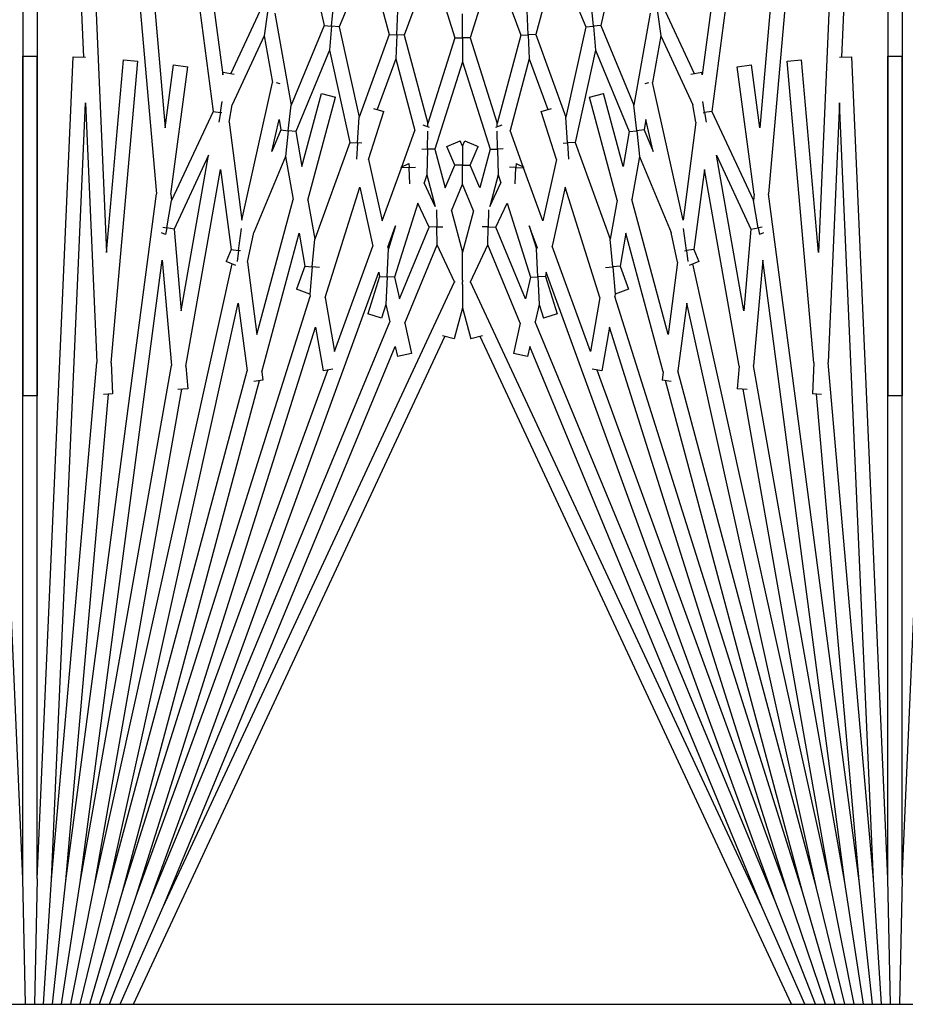
# Model space of a CAD drawing. Units: inches. Extents: x 63 to 221, y -3 to 179.
# Drawn here: x 153 to 154, y 150 to 152 of the extents above; entities that cross this region are included whole.
import ezdxf

# ---------------------------------------------------------------- set-up
doc = ezdxf.new("R2010")
doc.units = ezdxf.units.IN
doc.header["$LTSCALE"] = 8
doc.header["$MEASUREMENT"] = 0

msp = doc.modelspace()

# ---------------------------------------------------------------- linework, layer by layer
for p, q in [((152.7227, 153.5297), (152.9777, 151.5927)), ((152.7227, 153.5297), (152.8946, 151.5645)), ((152.7475, 153.533), (152.9945, 151.6564)), ((154.0731, 153.533), (153.8261, 151.6564)), ((154.0979, 153.5297), (153.8429, 151.5927)), ((154.0979, 153.5297), (153.926, 151.5645)), ((152.6478, 153.5264), (152.6478, 151.0993)), ((152.6728, 153.5264), (152.7531, 151.6868)), ((152.6728, 153.5264), (152.6728, 151.0993)), ((152.6978, 153.5275), (152.8795, 151.45)), ((152.6978, 153.5275), (152.7929, 151.3483)), ((154.1228, 153.5275), (153.9411, 151.45)), ((154.1228, 153.5275), (154.0277, 151.3483)), ((154.1478, 153.5264), (154.0675, 151.6868)), ((154.1478, 153.5264), (154.1478, 151.0993)), ((154.1728, 153.5264), (154.1728, 151.0993)), ((153.1394, 151.8804), (153.1702, 151.7416)), ((153.6812, 151.8804), (153.6504, 151.7416)), ((153.2469, 151.8616), (153.1963, 151.7393)), ((153.2469, 151.8616), (153.2832, 151.7261)), ((153.5737, 151.8616), (153.5374, 151.7261)), ((153.5737, 151.8616), (153.6243, 151.7393)), ((153.3557, 151.8522), (153.3094, 151.725)), ((153.3557, 151.8522), (153.3972, 151.7206)), ((153.4649, 151.8522), (153.4234, 151.7206)), ((153.4649, 151.8522), (153.5112, 151.725)), ((153.1832, 151.7405), (153.1869, 151.7819)), ((153.6374, 151.7405), (153.6337, 151.7819)), ((153.0589, 151.7669), (153.0083, 151.6584)), ((153.0719, 151.7652), (153.0664, 151.7239)), ((153.0849, 151.7634), (153.113, 151.6037)), ((153.2963, 151.7256), (153.2982, 151.7671)), ((153.4103, 151.7206), (153.4103, 151.7622)), ((153.5243, 151.7256), (153.5225, 151.7671)), ((153.7357, 151.7634), (153.7076, 151.6037)), ((153.7487, 151.7652), (153.7542, 151.7239)), ((153.7617, 151.7669), (153.8123, 151.6584)), ((153.1702, 151.7416), (153.113, 151.6037)), ((153.1702, 151.7416), (153.1832, 151.7405)), ((153.1832, 151.7405), (153.1796, 151.6991)), ((153.1963, 151.7393), (153.1832, 151.7405)), ((153.1963, 151.7393), (153.231, 151.5827)), ((153.6243, 151.7393), (153.5896, 151.5827)), ((153.6243, 151.7393), (153.6374, 151.7405)), ((153.6504, 151.7416), (153.6374, 151.7405)), ((153.6374, 151.7405), (153.641, 151.6991)), ((153.6504, 151.7416), (153.7076, 151.6037)), ((153.0664, 151.7239), (153.0108, 151.6045)), ((153.0664, 151.7239), (153.0807, 151.643)), ((153.2832, 151.7261), (153.231, 151.5827)), ((153.2832, 151.7261), (153.2963, 151.7256)), ((153.2963, 151.7256), (153.2945, 151.684)), ((153.3094, 151.725), (153.2963, 151.7256)), ((153.3094, 151.725), (153.3504, 151.5721)), ((153.3972, 151.7206), (153.3504, 151.5721)), ((153.3972, 151.7206), (153.4103, 151.7206)), ((153.4103, 151.7206), (153.4103, 151.679)), ((153.4234, 151.7206), (153.4103, 151.7206)), ((153.4234, 151.7206), (153.4702, 151.5721)), ((153.5112, 151.725), (153.4702, 151.5721)), ((153.5112, 151.725), (153.5243, 151.7256)), ((153.5374, 151.7261), (153.5243, 151.7256)), ((153.5243, 151.7256), (153.5261, 151.684)), ((153.5374, 151.7261), (153.5896, 151.5827)), ((153.7542, 151.7239), (153.7399, 151.643)), ((153.7542, 151.7239), (153.8098, 151.6045)), ((152.6478, 150.2618), (152.5856, 151.6876)), ((152.6478, 151.6889), (152.6728, 151.6889)), ((152.6478, 150.2618), (152.6478, 151.6889)), ((152.6728, 150.2618), (152.6728, 151.6889)), ((152.6728, 150.2618), (152.7351, 151.6876)), ((152.7351, 151.6876), (152.7566, 151.6866)), ((153.1796, 151.6991), (153.1211, 151.5578)), ((153.1796, 151.6991), (153.2151, 151.539)), ((153.2945, 151.684), (153.2625, 151.5961)), ((153.2945, 151.684), (153.3279, 151.5596)), ((153.5261, 151.684), (153.4927, 151.5596)), ((153.5261, 151.684), (153.5581, 151.5961)), ((153.641, 151.6991), (153.6055, 151.539)), ((153.641, 151.6991), (153.6995, 151.5578)), ((154.064, 151.6866), (154.0856, 151.6876)), ((154.1478, 150.2618), (154.0856, 151.6876)), ((154.1478, 151.6889), (154.1728, 151.6889)), ((154.1478, 150.2618), (154.1478, 151.6889)), ((154.1728, 150.2618), (154.1728, 151.6889)), ((154.1728, 150.2618), (154.2351, 151.6876)), ((152.7929, 151.3483), (152.8222, 151.6824)), ((152.8013, 151.1569), (152.8471, 151.6802)), ((152.8222, 151.6824), (152.8471, 151.6802)), ((152.8946, 151.5645), (152.909, 151.6735)), ((152.9047, 151.4494), (152.9337, 151.6702)), ((152.909, 151.6735), (152.9337, 151.6702)), ((153.4103, 151.679), (153.3624, 151.5272)), ((153.4103, 151.679), (153.4582, 151.5272)), ((153.8869, 151.6702), (153.9116, 151.6735)), ((153.9159, 151.4494), (153.8869, 151.6702)), ((153.926, 151.5645), (153.9116, 151.6735)), ((153.9735, 151.6802), (153.9984, 151.6824)), ((154.0193, 151.1569), (153.9735, 151.6802)), ((154.0277, 151.3483), (153.9984, 151.6824)), ((152.9945, 151.6564), (152.9953, 151.6607)), ((152.9953, 151.6607), (153.0142, 151.6574)), ((153.8064, 151.6574), (153.8253, 151.6607)), ((153.8261, 151.6564), (153.8253, 151.6607)), ((153.0277, 151.4041), (153.0807, 151.643)), ((153.087, 151.6429), (153.0934, 151.6415)), ((153.7272, 151.6415), (153.7336, 151.6429)), ((153.7929, 151.4041), (153.7399, 151.643)), ((153.1318, 151.497), (153.1659, 151.624)), ((153.1421, 151.4388), (153.19, 151.6176)), ((153.1659, 151.624), (153.19, 151.6176)), ((153.6306, 151.6176), (153.6547, 151.624)), ((153.6785, 151.4388), (153.6306, 151.6176)), ((153.6888, 151.497), (153.6547, 151.624)), ((152.6978, 150.2607), (152.7566, 151.6075)), ((152.7566, 151.6075), (152.7762, 151.1575)), ((152.9906, 151.5908), (152.9935, 151.61)), ((153.0054, 151.574), (153.0108, 151.6045)), ((153.1082, 151.5592), (153.113, 151.6037)), ((153.7124, 151.5592), (153.7076, 151.6037)), ((153.8152, 151.574), (153.8098, 151.6045)), ((153.83, 151.5908), (153.8271, 151.61)), ((154.064, 151.6075), (154.0444, 151.1575)), ((154.1228, 150.2607), (154.064, 151.6075)), ((152.9777, 151.5927), (152.9057, 151.4383)), ((152.9777, 151.5927), (152.9906, 151.5908)), ((152.9906, 151.5908), (152.988, 151.5743)), ((152.9931, 151.5904), (152.9906, 151.5908)), ((153.2281, 151.5381), (153.231, 151.5827)), ((153.2473, 151.5092), (153.2736, 151.5926)), ((153.2562, 151.5981), (153.2736, 151.5926)), ((153.547, 151.5926), (153.5644, 151.5981)), ((153.5733, 151.5092), (153.547, 151.5926)), ((153.5925, 151.5381), (153.5896, 151.5827)), ((153.8275, 151.5904), (153.83, 151.5908)), ((153.8429, 151.5927), (153.83, 151.5908)), ((153.83, 151.5908), (153.8326, 151.5743)), ((153.8429, 151.5927), (153.9149, 151.4383)), ((153.0054, 151.574), (153.0277, 151.4041)), ((153.0798, 151.5234), (153.0921, 151.5787)), ((153.0921, 151.5787), (153.0952, 151.5607)), ((153.3414, 151.5694), (153.3524, 151.5654)), ((153.3503, 151.5662), (153.3504, 151.5721)), ((153.4682, 151.5654), (153.4792, 151.5694)), ((153.4703, 151.5662), (153.4702, 151.5721)), ((153.7285, 151.5787), (153.7254, 151.5607)), ((153.7408, 151.5234), (153.7285, 151.5787)), ((153.8152, 151.574), (153.7929, 151.4041)), ((153.0952, 151.5607), (153.0798, 151.5234)), ((153.0952, 151.5607), (153.1082, 151.5592)), ((153.1082, 151.5592), (153.1033, 151.5148)), ((153.1211, 151.5578), (153.1082, 151.5592)), ((153.1211, 151.5578), (153.1318, 151.497)), ((153.305, 151.4969), (153.3279, 151.5596)), ((153.3494, 151.5275), (153.3501, 151.5586)), ((153.4712, 151.5275), (153.4705, 151.5586)), ((153.5156, 151.4969), (153.4927, 151.5596)), ((153.6995, 151.5578), (153.6888, 151.497)), ((153.6995, 151.5578), (153.7124, 151.5592)), ((153.7254, 151.5607), (153.7124, 151.5592)), ((153.7124, 151.5592), (153.7173, 151.5148)), ((153.7254, 151.5607), (153.7408, 151.5234)), ((153.2151, 151.539), (153.154, 151.3712)), ((153.2151, 151.539), (153.2281, 151.5381)), ((153.2281, 151.5381), (153.2263, 151.5101)), ((153.2356, 151.5376), (153.2281, 151.5381)), ((153.3834, 151.5319), (153.4065, 151.5415)), ((153.3968, 151.4996), (153.3834, 151.5319)), ((153.4103, 151.5323), (153.4065, 151.5415)), ((153.4103, 151.5323), (153.4141, 151.5415)), ((153.4103, 151.5323), (153.4103, 151.4996)), ((153.4141, 151.5415), (153.4372, 151.5319)), ((153.4238, 151.4996), (153.4372, 151.5319)), ((153.585, 151.5376), (153.5925, 151.5381)), ((153.6055, 151.539), (153.5925, 151.5381)), ((153.5925, 151.5381), (153.5943, 151.5101)), ((153.6055, 151.539), (153.6666, 151.3712)), ((152.9699, 151.517), (152.91, 151.3885)), ((152.9224, 151.2472), (152.9699, 151.517)), ((153.1033, 151.5148), (153.0486, 151.3828)), ((153.1033, 151.5148), (153.1165, 151.4399)), ((153.3396, 151.5277), (153.3494, 151.5275)), ((153.3494, 151.5275), (153.3484, 151.4828)), ((153.3624, 151.5272), (153.3494, 151.5275)), ((153.3624, 151.5272), (153.3804, 151.4601)), ((153.4582, 151.5272), (153.4402, 151.4601)), ((153.4582, 151.5272), (153.4712, 151.5275)), ((153.481, 151.5277), (153.4712, 151.5275)), ((153.4712, 151.5275), (153.4722, 151.4828)), ((153.7173, 151.5148), (153.7041, 151.4399)), ((153.7173, 151.5148), (153.772, 151.3828)), ((153.8982, 151.2472), (153.8507, 151.517)), ((153.8507, 151.517), (153.9106, 151.3885)), ((153.2473, 151.5092), (153.2709, 151.403)), ((153.3037, 151.4963), (153.3175, 151.5027)), ((153.3043, 151.495), (153.3037, 151.4963)), ((153.3175, 151.5027), (153.3179, 151.4956)), ((153.3804, 151.4601), (153.3968, 151.4996)), ((153.4103, 151.4996), (153.3968, 151.4996)), ((153.4103, 151.4669), (153.4103, 151.4996)), ((153.4103, 151.4996), (153.4238, 151.4996)), ((153.4402, 151.4601), (153.4238, 151.4996)), ((153.5031, 151.5027), (153.5027, 151.4956)), ((153.5031, 151.5027), (153.5169, 151.4963)), ((153.5163, 151.495), (153.5169, 151.4963)), ((153.5733, 151.5092), (153.5497, 151.403)), ((152.9308, 151.151), (152.9909, 151.4921)), ((152.9909, 151.4921), (153.0092, 151.3531)), ((153.2709, 151.403), (153.3043, 151.495)), ((153.3179, 151.4956), (153.3043, 151.495)), ((153.3179, 151.4956), (153.3288, 151.496)), ((153.3191, 151.4673), (153.3179, 151.4956)), ((153.3484, 151.4828), (153.3441, 151.4689)), ((153.3484, 151.4828), (153.3631, 151.4281)), ((153.4722, 151.4828), (153.4575, 151.4281)), ((153.4722, 151.4828), (153.4765, 151.4689)), ((153.5027, 151.4956), (153.4918, 151.496)), ((153.5015, 151.4673), (153.5027, 151.4956)), ((153.5027, 151.4956), (153.5163, 151.495)), ((153.5497, 151.403), (153.5163, 151.495)), ((153.8297, 151.4921), (153.8114, 151.3531)), ((153.8898, 151.151), (153.8297, 151.4921)), ((153.3631, 151.4281), (153.3441, 151.4689)), ((153.391, 151.4204), (153.4103, 151.4669)), ((153.4296, 151.4204), (153.4103, 151.4669)), ((153.4575, 151.4281), (153.4765, 151.4689)), ((152.7227, 150.2585), (152.8795, 151.45)), ((152.9047, 151.4494), (152.9057, 151.4383)), ((153.1719, 151.2699), (153.2323, 151.4615)), ((153.2323, 151.4615), (153.2549, 151.3593)), ((153.5883, 151.4615), (153.5657, 151.3593)), ((153.6487, 151.2699), (153.5883, 151.4615)), ((153.9159, 151.4494), (153.9149, 151.4383)), ((154.0979, 150.2585), (153.9411, 151.45)), ((152.8973, 151.3907), (152.9057, 151.4383)), ((153.0538, 151.2059), (153.1165, 151.4399)), ((153.1421, 151.4388), (153.154, 151.3712)), ((153.3329, 151.4337), (153.2925, 151.3054)), ((153.3523, 151.3922), (153.3329, 151.4337)), ((153.4683, 151.3922), (153.4877, 151.4337)), ((153.4877, 151.4337), (153.5281, 151.3054)), ((153.6785, 151.4388), (153.6666, 151.3712)), ((153.7668, 151.2059), (153.7041, 151.4399)), ((153.9233, 151.3907), (153.9149, 151.4383)), ((153.3653, 151.4221), (153.3659, 151.3925)), ((153.391, 151.4204), (153.4103, 151.3486)), ((153.4296, 151.4204), (153.4103, 151.3486)), ((153.4553, 151.4221), (153.4547, 151.3925)), ((153.2809, 151.3576), (153.2944, 151.3945)), ((153.2944, 151.3945), (153.2817, 151.3542)), ((153.5397, 151.3576), (153.5262, 151.3945)), ((153.5262, 151.3945), (153.5389, 151.3542)), ((152.8952, 151.3791), (152.8881, 151.3824)), ((152.8908, 151.3918), (152.8973, 151.3907)), ((152.8973, 151.3907), (152.8952, 151.3791)), ((152.91, 151.3885), (152.8973, 151.3907)), ((152.91, 151.3885), (152.9224, 151.2472)), ((153.0221, 151.3514), (153.0271, 151.3896)), ((153.0373, 151.3316), (153.0486, 151.3828)), ((153.0624, 151.1411), (153.1268, 151.3817)), ((153.1268, 151.3817), (153.1369, 151.3242)), ((153.3008, 151.2679), (153.3523, 151.3922)), ((153.3659, 151.3925), (153.3523, 151.3922)), ((153.3659, 151.3925), (153.376, 151.3927)), ((153.3666, 151.3614), (153.3659, 151.3925)), ((153.4547, 151.3925), (153.4446, 151.3927)), ((153.454, 151.3614), (153.4547, 151.3925)), ((153.4547, 151.3925), (153.4683, 151.3922)), ((153.5198, 151.2679), (153.4683, 151.3922)), ((153.6938, 151.3817), (153.6837, 151.3242)), ((153.7582, 151.1411), (153.6938, 151.3817)), ((153.7833, 151.3316), (153.772, 151.3828)), ((153.7985, 151.3514), (153.7935, 151.3896)), ((153.9106, 151.3885), (153.8982, 151.2472)), ((153.9106, 151.3885), (153.9233, 151.3907)), ((153.9298, 151.3918), (153.9233, 151.3907)), ((153.9233, 151.3907), (153.9254, 151.3791)), ((153.9325, 151.3824), (153.9254, 151.3791)), ((153.1498, 151.323), (153.154, 151.3712)), ((153.3102, 151.2254), (153.3666, 151.3614)), ((153.3965, 151.2973), (153.3666, 151.3614)), ((153.4241, 151.2973), (153.454, 151.3614)), ((153.5104, 151.2254), (153.454, 151.3614)), ((153.6708, 151.323), (153.6666, 151.3712)), ((153.0092, 151.3531), (153.0007, 151.3324)), ((153.0092, 151.3531), (153.0221, 151.3514)), ((153.0221, 151.3514), (153.0196, 151.3324)), ((153.0254, 151.3509), (153.0221, 151.3514)), ((153.1884, 151.1764), (153.2549, 151.3593)), ((153.2796, 151.306), (153.2817, 151.3542)), ((153.2809, 151.3576), (153.2817, 151.3542)), ((153.4103, 151.3003), (153.4103, 151.3486)), ((153.5397, 151.3576), (153.5389, 151.3542)), ((153.541, 151.306), (153.5389, 151.3542)), ((153.6322, 151.1764), (153.5657, 151.3593)), ((153.7952, 151.3509), (153.7985, 151.3514)), ((153.8114, 151.3531), (153.7985, 151.3514)), ((153.7985, 151.3514), (153.801, 151.3324)), ((153.8114, 151.3531), (153.8199, 151.3324)), ((152.7475, 150.2553), (152.8896, 151.3349)), ((152.7721, 150.2509), (153.0109, 151.3282)), ((152.8896, 151.3349), (152.9056, 151.1521)), ((153.0174, 151.3255), (153.0007, 151.3324)), ((153.0373, 151.3316), (153.0538, 151.2059)), ((153.7833, 151.3316), (153.7668, 151.2059)), ((153.8199, 151.3324), (153.8032, 151.3255)), ((154.0485, 150.2509), (153.8097, 151.3282)), ((153.931, 151.3349), (153.915, 151.1521)), ((154.0731, 150.2553), (153.931, 151.3349)), ((152.868, 150.223), (153.265, 151.3138)), ((153.1369, 151.3242), (153.1225, 151.2845)), ((153.1369, 151.3242), (153.1498, 151.323)), ((153.1498, 151.323), (153.1457, 151.276)), ((153.1624, 151.3219), (153.1498, 151.323)), ((153.265, 151.3138), (153.2666, 151.3065)), ((153.5556, 151.3138), (153.554, 151.3065)), ((153.9526, 150.223), (153.5556, 151.3138)), ((153.6582, 151.3219), (153.6708, 151.323)), ((153.6837, 151.3242), (153.6708, 151.323)), ((153.6708, 151.323), (153.6749, 151.276)), ((153.6837, 151.3242), (153.6981, 151.2845)), ((152.8911, 150.2134), (153.3965, 151.2973)), ((153.2666, 151.3065), (153.2463, 151.2419)), ((153.2666, 151.3065), (153.2796, 151.306)), ((153.2796, 151.306), (153.2775, 151.2577)), ((153.2925, 151.3054), (153.2796, 151.306)), ((153.2925, 151.3054), (153.3008, 151.2679)), ((153.3976, 151.2973), (153.3965, 151.2973)), ((153.4096, 151.3003), (153.4103, 151.3003)), ((153.4103, 151.2973), (153.4099, 151.2973)), ((153.4103, 151.3003), (153.4103, 151.2984)), ((153.411, 151.3003), (153.4103, 151.3003)), ((153.4103, 151.2984), (153.4103, 151.2973)), ((153.4103, 151.2973), (153.4107, 151.2973)), ((153.4103, 151.2927), (153.4103, 151.2973)), ((153.4103, 151.2927), (153.4103, 151.252)), ((153.423, 151.2973), (153.4241, 151.2973)), ((153.9295, 150.2134), (153.4241, 151.2973)), ((153.5281, 151.3054), (153.5198, 151.2679)), ((153.5281, 151.3054), (153.541, 151.306)), ((153.554, 151.3065), (153.541, 151.306)), ((153.541, 151.306), (153.5431, 151.2577)), ((153.554, 151.3065), (153.5743, 151.2419)), ((153.1457, 151.276), (153.1225, 151.2845)), ((153.1454, 151.2762), (153.1462, 151.2716)), ((153.6752, 151.2762), (153.6744, 151.2716)), ((153.6981, 151.2845), (153.6749, 151.276)), ((152.7965, 150.2455), (153.0215, 151.2603)), ((152.8206, 150.2391), (153.1462, 151.2716)), ((153.0215, 151.2603), (153.0369, 151.1428)), ((153.1719, 151.2699), (153.1884, 151.1764)), ((153.2775, 151.2577), (153.2701, 151.2344)), ((153.2775, 151.2577), (153.2841, 151.2277)), ((153.5431, 151.2577), (153.5365, 151.2277)), ((153.5431, 151.2577), (153.5505, 151.2344)), ((153.6487, 151.2699), (153.6322, 151.1764)), ((154, 150.2391), (153.6744, 151.2716)), ((153.7991, 151.2603), (153.7837, 151.1428)), ((154.0241, 150.2455), (153.7991, 151.2603)), ((153.2701, 151.2344), (153.2463, 151.2419)), ((153.4103, 151.252), (153.3959, 151.1983)), ((153.4103, 151.252), (153.4247, 151.1983)), ((153.5743, 151.2419), (153.5505, 151.2344)), ((152.868, 150.223), (153.2841, 151.2277)), ((153.3102, 151.2254), (153.3218, 151.1731)), ((153.5104, 151.2254), (153.4988, 151.1731)), ((153.9526, 150.223), (153.5365, 151.2277)), ((152.8445, 150.2315), (153.1556, 151.2183)), ((153.1556, 151.2183), (153.1689, 151.1427)), ((153.665, 151.2183), (153.6517, 151.1427)), ((153.9761, 150.2315), (153.665, 151.2183)), ((152.8397, 150.0441), (153.3799, 151.2026)), ((153.3959, 151.1983), (153.3758, 151.2037)), ((153.4448, 151.2037), (153.4247, 151.1983)), ((153.9809, 150.0441), (153.4407, 151.2026)), ((152.8911, 150.2134), (153.2936, 151.1851)), ((153.2936, 151.1851), (153.2974, 151.1677)), ((153.3218, 151.1731), (153.2974, 151.1677)), ((153.5232, 151.1677), (153.4988, 151.1731)), ((153.527, 151.1851), (153.5232, 151.1677)), ((153.9295, 150.2134), (153.527, 151.1851)), ((152.6978, 150.2607), (152.7762, 151.1575)), ((152.8013, 151.1569), (152.8036, 151.1027)), ((154.0193, 151.1569), (154.017, 151.1027)), ((154.1228, 150.2607), (154.0444, 151.1575)), ((152.7475, 150.2553), (152.9056, 151.1521)), ((152.7965, 150.2455), (153.0369, 151.1428)), ((152.8445, 150.2315), (153.1766, 151.1441)), ((152.9308, 151.151), (152.9342, 151.1118)), ((153.0624, 151.1411), (153.0643, 151.1266)), ((153.1857, 151.1457), (153.1689, 151.1427)), ((153.6517, 151.1427), (153.6349, 151.1457)), ((153.9761, 150.2315), (153.644, 151.1441)), ((153.7582, 151.1411), (153.7563, 151.1266)), ((154.0241, 150.2455), (153.7837, 151.1428)), ((153.8898, 151.151), (153.8864, 151.1118)), ((154.0731, 150.2553), (153.915, 151.1521)), ((152.8206, 150.2391), (153.0582, 151.1258)), ((153.0643, 151.1266), (153.0485, 151.1245)), ((153.7721, 151.1245), (153.7563, 151.1266)), ((154, 150.2391), (153.7624, 151.1258)), ((152.7721, 150.2509), (152.9237, 151.1109)), ((152.9342, 151.1118), (152.9164, 151.1102)), ((153.9042, 151.1102), (153.8864, 151.1118)), ((154.0485, 150.2509), (153.8969, 151.1109)), ((152.6728, 151.0993), (152.6478, 151.0993)), ((152.7227, 150.2585), (152.7965, 151.1024)), ((152.8036, 151.1027), (152.7876, 151.102)), ((154.0331, 151.102), (154.017, 151.1027)), ((154.0979, 150.2585), (154.0241, 151.1024)), ((154.1728, 151.0993), (154.1478, 151.0993)), ((152.6526, 150.0441), (152.6478, 150.2618)), ((152.6728, 150.2618), (152.6681, 150.0441)), ((152.6836, 150.0441), (152.6978, 150.2607)), ((152.6992, 150.0441), (152.7227, 150.2585)), ((152.715, 150.0441), (152.7475, 150.2553)), ((152.731, 150.0441), (152.7721, 150.2509)), ((154.0897, 150.0441), (154.0485, 150.2509)), ((154.1056, 150.0441), (154.0731, 150.2553)), ((154.1214, 150.0441), (154.0979, 150.2585)), ((154.137, 150.0441), (154.1228, 150.2607)), ((154.1526, 150.0441), (154.1478, 150.2618)), ((154.1728, 150.2618), (154.1681, 150.0441)), ((152.7472, 150.0441), (152.7965, 150.2455)), ((152.7638, 150.0441), (152.8206, 150.2391)), ((154.0568, 150.0441), (154, 150.2391)), ((154.0734, 150.0441), (154.0241, 150.2455)), ((152.7809, 150.0441), (152.8445, 150.2315)), ((152.7984, 150.0441), (152.868, 150.223)), ((154.0222, 150.0441), (153.9526, 150.223)), ((154.0397, 150.0441), (153.9761, 150.2315)), ((152.8166, 150.0441), (152.8911, 150.2134)), ((154.004, 150.0441), (153.9295, 150.2134)), ((149.9563, 150.0441), (162.2853, 150.0441))]:
    msp.add_line(p, q)

doc.saveas('drawing.dxf')
